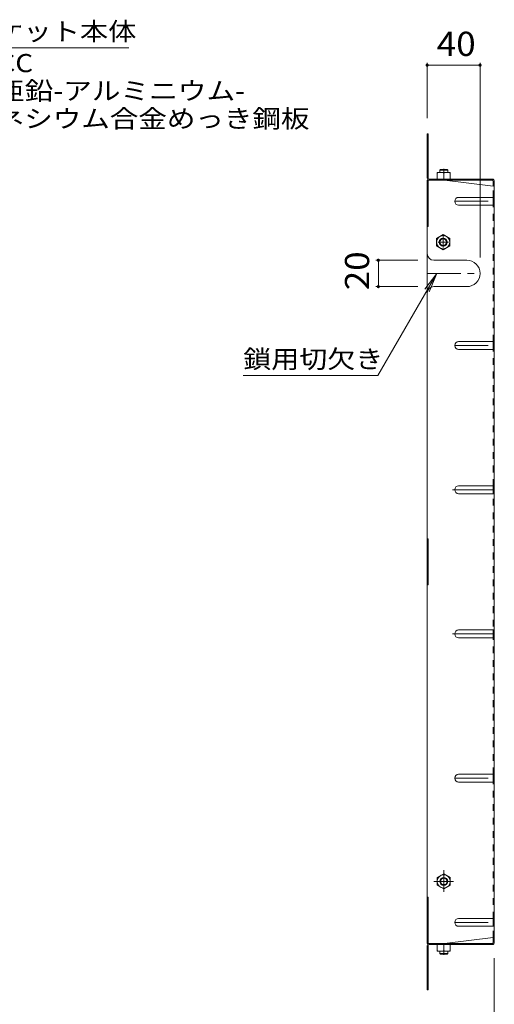
# Model space of a CAD drawing. Units: millimetres. Extents: x -1605 to 1618, y -1184 to 1095.
# Drawn here: x 855 to 1215, y 347 to 1092 of the extents above; entities that cross this region are included whole.
import ezdxf

# ---------------------------------------------------------------- set-up
doc = ezdxf.new("R2010")
doc.units = ezdxf.units.MM
doc.header["$LTSCALE"] = 6
for name, pattern in [('JWW_CENTER1', [6.773333, 4.233333, -0.846667, 0.846667, -0.846667]), ('JWW_CENTER2', [13.546667, 11.006667, -0.846667, 0.846667, -0.846667]), ('JWW_DASHED1', [1.693333, 0.846667, -0.846667])]:
    doc.linetypes.add(name, pattern=pattern)
for name, color, linetype in [('6-1', 7, 'Continuous'), ('6-4', 7, 'Continuous'), ('6-5', 7, 'Continuous'), ('6-7', 7, 'Continuous'), ('6-8', 7, 'Continuous'), ('6-B', 7, 'Continuous'), ('6-D', 7, 'Continuous')]:
    doc.layers.add(name, color=color, linetype=linetype)
doc.styles.add('ＭＳ ゴシック', font='txt', dxfattribs={"height": 1})

msp = doc.modelspace()

# ---------------------------------------------------------------- linework, layer by layer
at = {"layer": '6-1', "color": 3, "linetype": 'Continuous', "lineweight": 9}
for p, q in [((1173.3, 977.9), (1173.8, 978.4)), ((1173.3, 976.2), (1173.3, 977.9)), ((1179.3, 977.9), (1173.3, 977.9)), ((1178.8, 978.4), (1173.8, 978.4)), ((1179.3, 977.9), (1178.8, 978.4)), ((1179.3, 976.2), (1179.3, 977.9)), ((1173.3, 387), (1173.3, 385.3)), ((1179.3, 385.3), (1173.3, 385.3)), ((1173.3, 385.3), (1173.8, 384.8)), ((1178.8, 384.8), (1173.8, 384.8)), ((1179.3, 385.3), (1178.8, 384.8)), ((1179.3, 387), (1179.3, 385.3))]:
    msp.add_line(p, q, dxfattribs=at)
at = {"layer": '6-4', "color": 7, "linetype": 'Continuous', "lineweight": 9}
for p, q in [((1163.8, 1059.21), (1163.8, 1017.41)), ((1203.8, 1059.21), (1203.8, 911.84)), ((1163.8, 1057.41), (1203.8, 1057.41)), ((1125, 909.84), (1156.8, 909.84)), ((1126.8, 909.84), (1126.8, 889.84)), ((1125, 889.84), (1156.8, 889.84)), ((1214.6, 304), (1214.6, 381.6))]:
    msp.add_line(p, q, dxfattribs=at)
at = {"layer": '6-4', "color": 7, "linetype": 'Continuous', "lineweight": 9, "const_width": 1.2}
for points in [[(1164.4, 1057.41, 0.414214), (1163.8, 1058.01, 0.414214), (1163.2, 1057.41, 0.414214), (1163.8, 1056.81, 0.414214)], [(1204.4, 1057.41, 0.414214), (1203.8, 1058.01, 0.414214), (1203.2, 1057.41, 0.414214), (1203.8, 1056.81, 0.414214)], [(1127.4, 909.84, 0.414214), (1126.8, 910.44, 0.414214), (1126.2, 909.84, 0.414214), (1126.8, 909.24, 0.414214)], [(1127.4, 889.84, 0.414214), (1126.8, 890.44, 0.414214), (1126.2, 889.84, 0.414214), (1126.8, 889.24, 0.414214)]]:
    msp.add_lwpolyline(points, format="xyb", close=True, dxfattribs=at)
at = {"layer": '6-5', "color": 7, "linetype": 'Continuous', "lineweight": 9}
for p, q in [((937.96, 1070.58), (793.96, 1070.58)), ((1171.11, 899.84), (1126.52, 822.61)), ((1171.11, 899.84), (1161.98, 887.94)), ((1171.11, 899.84), (1165.37, 885.98)), ((1126.52, 822.61), (1024.52, 822.61))]:
    msp.add_line(p, q, dxfattribs=at)
at = {"layer": '6-7', "color": 2, "linetype": 'Continuous', "lineweight": 9}
for p, q in [((1163.8, 1005.41), (1164.6, 1005.41)), ((1163.8, 972.01), (1163.8, 1005.41)), ((1164.6, 971.87), (1164.6, 1005.41)), ((1163.8, 980.41), (1164.6, 980.41)), ((1163.8, 970.41), (1164.6, 970.41)), ((1163.8, 970.41), (1163.8, 681.6)), ((1164.6, 970.41), (1164.6, 935.4)), ((1164.6, 970.41), (1165.4, 970.41)), ((1165.27, 971.21), (1213, 971.21)), ((1165.4, 970.41), (1213.13, 970.41)), ((1176.8, 970.4), (1213.8, 965.79)), ((1213.8, 969.74), (1213.8, 965.79)), ((1214.6, 969.61), (1214.6, 736.16)), ((1213.8, 951.4), (1213.8, 957.4)), ((1163.8, 935.4), (1164.6, 935.4)), ((1213.8, 842.28), (1213.8, 848.28)), ((1213.8, 733.16), (1213.8, 739.16)), ((1214.6, 393.6), (1214.6, 736.16)), ((1163.8, 699.11), (1164.6, 699.11)), ((1164.6, 664.11), (1164.6, 699.11)), ((1163.8, 681.6), (1163.8, 392.8)), ((1163.8, 664.11), (1164.6, 664.11)), ((1213.8, 630.05), (1213.8, 624.05)), ((1213.8, 514.93), (1213.8, 520.93)), ((1163.8, 427.8), (1164.6, 427.8)), ((1164.6, 392.8), (1164.6, 427.8)), ((1213.8, 405.81), (1213.8, 411.81)), ((1176.8, 392.8), (1213.8, 397.42)), ((1213.8, 393.47), (1213.8, 397.42)), ((1163.8, 392.8), (1164.6, 392.8)), ((1163.8, 391.2), (1163.8, 357.8)), ((1164.6, 392.8), (1165.4, 392.8)), ((1164.6, 391.33), (1164.6, 357.8)), ((1165.27, 392), (1213, 392)), ((1165.4, 392.8), (1213.13, 392.8)), ((1163.8, 382.8), (1164.6, 382.8)), ((1163.8, 357.8), (1164.6, 357.8))]:
    msp.add_line(p, q, dxfattribs=at)
at = {"layer": '6-7', "color": 2, "linetype": 'JWW_DASHED1', "lineweight": 9}
for p, q in [((1213.8, 957.4), (1213.8, 965.79)), ((1213.8, 848.28), (1213.8, 951.4)), ((1213.8, 739.16), (1213.8, 842.28)), ((1213.8, 520.93), (1213.8, 733.16)), ((1213.8, 411.81), (1213.8, 514.93)), ((1213.8, 397.42), (1213.8, 405.81))]:
    msp.add_line(p, q, dxfattribs=at)
at = {"layer": '6-7', "color": 2, "linetype": 'JWW_CENTER2', "lineweight": 9}
for p, q in [((1182.91, 736.16), (1214.6, 736.16)), ((1182.91, 627.05), (1214.6, 627.05))]:
    msp.add_line(p, q, dxfattribs=at)
at = {"layer": '6-7', "color": 2, "linetype": 'Continuous', "lineweight": 9}
for centre, radius, start, end in [((1165.4, 972.01), 1.6, 180, 270), ((1165.27, 971.87), 0.667, 180, 270), ((1213, 969.61), 1.6, 0, 90), ((1213.13, 969.74), 0.667, 0, 90), ((1213.8, 966.59), 0.8, 270, 0), ((1213.8, 396.62), 0.8, 0, 90), ((1165.4, 391.2), 1.6, 90, 180), ((1165.27, 391.33), 0.667, 90, 180), ((1213, 393.6), 1.6, 270, 0), ((1213.13, 393.47), 0.667, 270, 0)]:
    msp.add_arc(centre, radius, start, end, dxfattribs=at)
at = {"layer": '6-8', "color": 2, "linetype": 'JWW_CENTER1', "lineweight": 9}
for p, q in [((1184.6, 954.4), (1214.6, 954.4)), ((1175.9, 919.5), (1175.9, 928.33)), ((1179.9, 923.5), (1171.9, 923.5)), ((1163.8, 899.84), (1203.8, 899.84)), ((1184.6, 845.28), (1214.6, 845.28)), ((1184.6, 517.93), (1214.6, 517.93)), ((1184.6, 408.81), (1214.6, 408.81))]:
    msp.add_line(p, q, dxfattribs=at)
at = {"layer": '6-8', "color": 2, "linetype": 'Continuous', "lineweight": 9}
for p, q in [((1187.6, 957.4), (1213.8, 957.4)), ((1213.8, 957.4), (1214.6, 957.4)), ((1187.6, 951.4), (1213.8, 951.4)), ((1213.8, 951.4), (1214.6, 951.4)), ((1168.8, 909.84), (1193.8, 909.84)), ((1168.8, 889.84), (1193.8, 889.84)), ((1187.6, 848.28), (1213.8, 848.28)), ((1187.6, 842.28), (1213.8, 842.28)), ((1213.8, 848.28), (1214.6, 848.28)), ((1213.8, 842.28), (1214.6, 842.28)), ((1187.6, 739.16), (1213.8, 739.16)), ((1213.8, 739.16), (1214.6, 739.16)), ((1187.6, 733.16), (1213.8, 733.16)), ((1213.8, 733.16), (1214.6, 733.16)), ((1187.6, 630.05), (1213.8, 630.05)), ((1213.8, 630.05), (1214.6, 630.05)), ((1187.6, 624.05), (1213.8, 624.05)), ((1213.8, 624.05), (1214.6, 624.05)), ((1187.6, 520.93), (1214.6, 520.93)), ((1187.6, 514.93), (1213.8, 514.93)), ((1213.8, 514.93), (1214.6, 514.93)), ((1187.6, 411.81), (1213.8, 411.81)), ((1213.8, 411.81), (1214.6, 411.81)), ((1187.6, 405.81), (1213.8, 405.81)), ((1213.8, 405.81), (1214.6, 405.81))]:
    msp.add_line(p, q, dxfattribs=at)
for centre, radius, start, end in [((1187.6, 954.4), 3, 90, 270), ((1168.8, 914.84), 5, 180, 270), ((1193.8, 899.84), 10, 270, 90), ((1168.8, 884.84), 5, 90, 180), ((1187.6, 845.28), 3, 90, 270), ((1187.6, 736.16), 3, 90, 270), ((1187.6, 627.05), 3, 90, 270), ((1187.6, 517.93), 3, 90, 270), ((1187.6, 408.81), 3, 90, 270)]:
    msp.add_arc(centre, radius, start, end, dxfattribs=at)
at = {"layer": '6-B', "color": 2, "linetype": 'Continuous', "lineweight": 9}
for p, q in [((1181.3, 976.2), (1171.3, 976.2)), ((1171.3, 971.2), (1171.3, 976.2)), ((1181.3, 971.2), (1181.3, 976.2)), ((1181.3, 971.2), (1171.3, 971.2)), ((1176.3, 971.2), (1176.3, 975.77)), ((1175.9, 929.25), (1170.9, 926.37)), ((1170.9, 926.37), (1170.9, 920.64)), ((1175.9, 929.25), (1180.9, 926.37)), ((1180.9, 926.37), (1180.9, 920.64)), ((1175.9, 917.75), (1170.9, 920.64)), ((1175.9, 917.75), (1180.9, 920.64)), ((1176.3, 445.55), (1171.3, 442.66)), ((1171.3, 442.66), (1171.3, 436.94)), ((1176.3, 445.55), (1181.3, 442.66)), ((1181.3, 442.66), (1181.3, 436.94)), ((1176.3, 434.05), (1171.3, 436.94)), ((1176.3, 434.05), (1181.3, 436.94)), ((1181.3, 392), (1171.3, 392)), ((1171.3, 392), (1171.3, 387)), ((1176.3, 392), (1176.3, 387.44)), ((1181.3, 392), (1181.3, 387)), ((1181.3, 387), (1171.3, 387))]:
    msp.add_line(p, q, dxfattribs=at)
for centre, radius in [((1175.9, 923.5), 5), ((1175.9, 923.5), 3), ((1175.9, 923.5), 2.46), ((1176.3, 439.8), 5), ((1176.3, 439.8), 3), ((1176.3, 439.8), 2.46)]:
    msp.add_circle(centre, radius, dxfattribs=at)
for centre, start, end in [((1173.8, 968.77), 70.34633, 109.65366), ((1178.8, 968.77), 70.34633, 109.65366), ((1173.8, 394.44), 250.34634, 289.65367), ((1178.8, 394.44), 250.34634, 289.65367)]:
    msp.add_arc(centre, 7.43, start, end, dxfattribs=at)
at = {"layer": '6-D', "color": 2, "linetype": 'JWW_CENTER1', "lineweight": 9}
for p, q in [((1176.3, 978.89), (1176.3, 975.83)), ((1176.3, 448.33), (1176.3, 431.82)), ((1168.83, 439.8), (1183.59, 439.8)), ((1176.3, 384.32), (1176.3, 387.38))]:
    msp.add_line(p, q, dxfattribs=at)

# ---------------------------------------------------------------- texts
at = {"layer": '6-4', "color": 2, "linetype": 'Continuous', "lineweight": 211, "style": 'ＭＳ ゴシック', "width": 1.0625}
msp.add_text('40', height=18.288, dxfattribs=at).set_placement((1171.05, 1064.39))
msp.add_text('20', height=18.288, rotation=90, dxfattribs=at).set_placement((1119.82, 887.09))
at = {"layer": '6-5', "color": 7, "linetype": 'Continuous', "lineweight": 211, "style": 'ＭＳ ゴシック'}
for s, width, p in [('バスケット本体', 1.142857, (793.96, 1076.11)), ('鎖用切欠き', 1.133333, (1024.52, 828.15))]:
    msp.add_text(s, height=13.716, dxfattribs=dict(at, width=width)).set_placement(p)
at = {"layer": '6-5', "color": 7, "linetype": 'Continuous', "lineweight": 9, "style": 'ＭＳ ゴシック'}
for s, width, p in [('SGMCC', 1.133333, (793.96, 1052.11)), ('溶融亜鉛-アルミニウム-', 1.159091, (793.96, 1031.11)), ('マグネシウム合金めっき鋼板', 1.153846, (793.96, 1010.11))]:
    msp.add_text(s, height=13.716, dxfattribs=dict(at, width=width)).set_placement(p)

doc.saveas('drawing.dxf')
